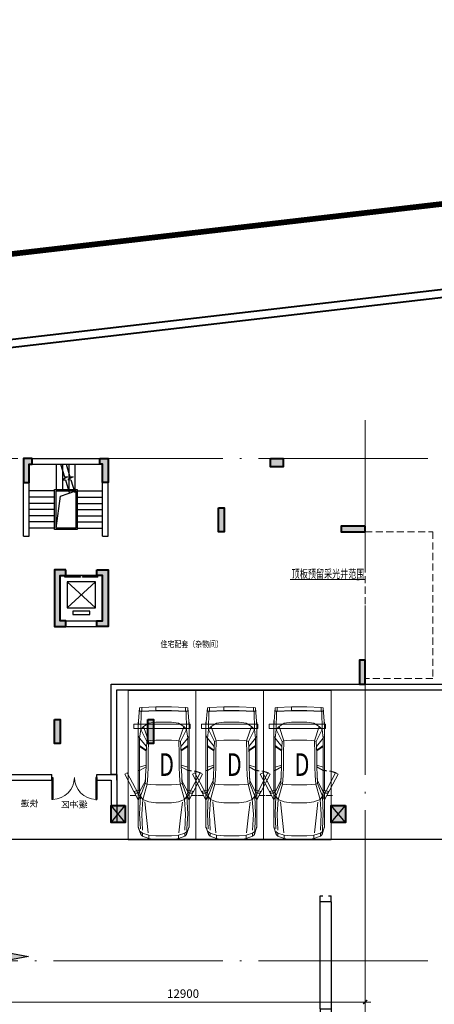
# Model space of a CAD drawing. Extents: x 718350208 to 1439593565, y 2525566529 to 5071443259.
# Drawn here: x 719587518 to 719602205, y 2535609400 to 2535644283 of the extents above; entities that cross this region are included whole.
import ezdxf
from ezdxf.enums import TextEntityAlignment as Align

# ---------------------------------------------------------------- set-up
doc = ezdxf.new("R2010")
doc.units = 0
doc.header["$LTSCALE"] = 1000
doc.header["$MEASUREMENT"] = 0
for name, pattern in [('( Hidden )', [0.375, 0.25, -0.125]), ('DASH', [0.35, 0.25, -0.1]), ('DOTE', [2.42, 2, -0.2, 0.02, -0.2])]:
    doc.linetypes.add(name, pattern=pattern)
doc.layers.get('0').update_dxf_attribs({"lineweight": 5})
for name, color, linetype in [('000QY箭头图例', 7, 'Continuous'), ('1报建隐藏内容', 6, 'Continuous'), ('2025.03.29结构意见', 1, 'Continuous'), ('A-DOOR', 2, 'Continuous'), ('A-STRS', 2, 'Continuous'), ('A-WALL', 4, 'Continuous'), ('A-车道2', 40, 'Continuous'), ('A_N_RMNAME', 7, 'Continuous'), ('EVTR', 2, 'Continuous'), ('WINDOW', 2, 'Continuous')]:
    doc.layers.add(name, color=color, linetype=linetype)
for name, color, linetype, lineweight in [('A-ANNO-IDEN', 11, 'Continuous', 15), ('A-ANNO-LEGN', 6, 'Continuous', 5), ('A-B-第一二道尺寸', 3, 'Continuous', 15), ('A-B-轴标', 3, 'Continuous', 9), ('A-B-轴线', 16, 'DOTE', 9), ('A-M-门窗百叶', 40, 'Continuous', 9), ('A-P-停车位', 195, 'Continuous', 9), ('A-P-家具', 46, 'Continuous', 9), ('A-W-索引', 54, 'Continuous', 15), ('S-COLU', 1, 'Continuous', 40), ('S-WALL', 1, 'Continuous', 40), ('S-WALL-HATC', 9, 'Continuous', 9)]:
    doc.layers.add(name, color=color, linetype=linetype, lineweight=lineweight)
doc.styles.add('DIM3-100', font='tssdeng', dxfattribs={"width": 0.7, "bigfont": 'hztxt'})
doc.styles.add('GLA_T_G03', font='simhei.ttf')
doc.styles.add('hz', font='simplex', dxfattribs={"width": 0.7, "bigfont": 'hztxt'})
doc.styles.get("Standard").update_dxf_attribs({"font": 'romans.shx', "bigfont": 'hzdx.shx'})
doc.dimstyles.new('DIM_3-100', dxfattribs={"dimscale": 100, "dimtxt": 3, "dimasz": 1, "dimexe": 1.5, "dimexo": 2.5, "dimgap": 1.5, "dimtad": 1, "dimdec": 0, "dimzin": 1, "dimdsep": 46, "dimtxsty": 'Standard', "dimblk1": 'ARCHTICK', "dimblk2": 'ARCHTICK', "dimsah": 1, "dimcen": 2.5, "dimdle": 2, "dimclrd": 256, "dimclre": 256, "dimclrt": 7, "dimaunit": 1, "dimazin": 0, "dimtfac": 1, "dimtdec": 0, "dimtix": 1, "dimtmove": 2, "dimatfit": 3, "dimldrblk": 'ARCHTICK', "dimfxl": 0, "dimtolj": 1, "dimlwd": -1, "dimlwe": -1, "dimarcsym": 0})

# ---------------------------------------------------------------- blocks, each defined once
blk = doc.blocks.new('wqewqeqswq$DORLIB2D$00000127')
at = {"color": 0}
for points in [[(-0.533, 0.795), (-0.533, 0.69)], [(-0.033, 0.795), (-0.533, 0.795)], [(-0.033, 0.69), (-0.533, 0.69)], [(-0.033, 0.795), (-0.033, 0.69)], [(0.533, 0.795), (0.033, 0.795)], [(0.033, 0.795), (0.033, 0.69)], [(0.533, 0.69), (0.033, 0.69)], [(0.533, 0.795), (0.533, 0.69)], [(0.5, 0.5), (-0.5, 0.5)]]:
    blk.add_lwpolyline(points, dxfattribs=at)
blk = doc.blocks.new('nhgnsrdtgser')
at = {"layer": 'A-ANNO-LEGN'}
for points in [[(719395889, 2535845728, 0, 0, 0), (719395889, 2535847756, 0, 0, 0), (719396404, 2535847756, 80, 0, 0), (719396704, 2535847756, 0, 0, 0)], [(719397764, 2535845802, 0, 0, 0), (719397764, 2535847756, 0, 0, 0), (719397224, 2535847756, 80, 0, 0), (719396924, 2535847756, 0, 0, 0)]]:
    blk.add_lwpolyline(points, format="xyseb", dxfattribs=at)
at = {"layer": 'A-STRS'}
for p, q in [((719396484, 2535847306), (719396484, 2535848206)), ((719396704, 2535847306), (719396704, 2535848206)), ((719396924, 2535847306), (719396924, 2535848206)), ((719397144, 2535847306), (719397144, 2535848206)), ((719396414, 2535847256), (719395514, 2535847256)), ((719396414, 2535847036), (719395514, 2535847036)), ((719396464, 2535845936), (719396464, 2535847256)), ((719396464, 2535847256), (719397164, 2535847256)), ((719397164, 2535847256), (719397164, 2535845936)), ((719397214, 2535847256), (719398114, 2535847256)), ((719397214, 2535847036), (719398114, 2535847036)), ((719396414, 2535846816), (719395514, 2535846816)), ((719397214, 2535846816), (719398114, 2535846816)), ((719396414, 2535846596), (719395514, 2535846596)), ((719396414, 2535846376), (719395514, 2535846376)), ((719397214, 2535846596), (719398114, 2535846596)), ((719397214, 2535846376), (719398114, 2535846376)), ((719396414, 2535846156), (719395514, 2535846156)), ((719396414, 2535845936), (719395514, 2535845936)), ((719397164, 2535845936), (719396464, 2535845936)), ((719397214, 2535846156), (719398114, 2535846156)), ((719397214, 2535845936), (719398114, 2535845936))]:
    blk.add_line(p, q, dxfattribs=at)
for points in [[(719396625, 2535848206), (719396762, 2535847757), (719396873, 2535847751), (719396683, 2535847654), (719396794, 2535847649), (719396931, 2535847200)], [(719396822, 2535848209), (719396958, 2535847760), (719397069, 2535847754), (719396879, 2535847658), (719396991, 2535847653), (719397127, 2535847204)], [(719396464, 2535845936), (719396627, 2535847070), (719397164, 2535847256)]]:
    blk.add_lwpolyline(points, dxfattribs=at)
for points in [[(719396414, 2535847306), (719397214, 2535847306), (719397214, 2535845886), (719396414, 2535845886)], [(719396464, 2535847256), (719397164, 2535847256), (719397164, 2535845936), (719396464, 2535845936)]]:
    blk.add_lwpolyline(points, close=True, dxfattribs=at)
at = {"layer": 'A-WALL'}
for p, q in [((719395314, 2535848406), (719398314, 2535848406)), ((719395314, 2535845656), (719395314, 2535848406)), ((719398314, 2535845656), (719398314, 2535848406)), ((719395514, 2535848206), (719398114, 2535848206)), ((719395514, 2535845656), (719395514, 2535848206)), ((719398114, 2535845656), (719398114, 2535848206)), ((719395314, 2535845656), (719395514, 2535845656)), ((719395514, 2535845656), (719395514, 2535845756)), ((719398114, 2535845656), (719398314, 2535845656)), ((719398314, 2535845656), (719398314, 2535845756)), ((719396414, 2535842456), (719396414, 2535844456)), ((719396514, 2535844456), (719396414, 2535844456)), ((719396814, 2535844456), (719396514, 2535844456)), ((719396614, 2535842656), (719396614, 2535844256)), ((719396614, 2535844256), (719396814, 2535844256)), ((719396814, 2535844256), (719396814, 2535844456)), ((719398314, 2535844456), (719397914, 2535844456)), ((719397914, 2535844456), (719397914, 2535844256)), ((719397914, 2535844256), (719398114, 2535844256)), ((719398114, 2535842656), (719398114, 2535844256)), ((719398314, 2535842456), (719398314, 2535844456)), ((719396414, 2535842456), (719398314, 2535842456)), ((719396614, 2535842656), (719396914, 2535842656)), ((719396914, 2535842656), (719398114, 2535842656))]:
    blk.add_line(p, q, dxfattribs=at)
at = {"layer": 'EVTR'}
for p, q in [((719397864, 2535844031), (719396864, 2535844031)), ((719396864, 2535844031), (719396864, 2535843111)), ((719397864, 2535843111), (719396864, 2535844031)), ((719397864, 2535844031), (719396864, 2535843111)), ((719397864, 2535843111), (719397864, 2535844031)), ((719396864, 2535843111), (719397864, 2535843111)), ((719397664, 2535842996), (719397064, 2535842996)), ((719397064, 2535842996), (719397064, 2535842881)), ((719397064, 2535842881), (719397664, 2535842881)), ((719397664, 2535842881), (719397664, 2535842996))]:
    blk.add_line(p, q, dxfattribs=at)
at = {"layer": 'A-DOOR', "xscale": -1100, "yscale": 200, "zscale": 1100, "rotation": 180}
blk.add_blockref('wqewqeqswq$DORLIB2D$00000127', (719397364, 2535844356), dxfattribs=at)
at = {"layer": 'A_N_RMNAME', "style": 'GLA_T_G03', "width": 0.8}
blk.add_text('住宅配套（杂物间）', height=225.3, dxfattribs=at).set_placement((719400166, 2535841716))
blk = doc.blocks.new('BFDGNDFGSDRGSRE')
at = {"layer": 'A-WALL'}
blk.add_blockref('nhgnsrdtgser', (192341, -220067), dxfattribs=at)
blk = doc.blocks.new('A$C5F3A262D')
at = {"layer": 'S-COLU'}
blk.add_hatch(color=256, dxfattribs=at).paths.add_polyline_path([(250, 300), (250, -300), (-250, -300), (-250, 300)])
at = {"layer": 'Defpoints'}
for p, q in [((250, -300), (-250, 300)), ((-250, -300), (250, 300))]:
    blk.add_line(p, q, dxfattribs=at)
at = {"layer": 'S-COLU'}
blk.add_lwpolyline([(250, 300), (250, -300), (-250, -300), (-250, 300)], close=True, dxfattribs=at)
blk = doc.blocks.new('A$C0C5B29B9')
at = {"layer": '2025.03.29结构意见'}
for p in [(-259264, 130867, 0), (-251464, 130867, 0)]:
    blk.add_blockref('A$C5F3A262D', p, dxfattribs=at)
blk = doc.blocks.new('$DorLib2D$00000002')
for p, q in [((-0.5, 0), (-0.5, 0.4875)), ((-0.475, 0.4875), (-0.5, 0.4875)), ((-0.475, 0), (-0.475, 0.4875)), ((0.475, 0), (0.475, 0.4875)), ((0.475, 0.4875), (0.5, 0.4875)), ((0.5, 0), (0.5, 0.4875)), ((-0.5, 0), (-0.475, 0)), ((0.5, 0), (0.475, 0))]:
    blk.add_line(p, q)
at = {"lineweight": 13}
for centre, start, end in [((-0.4875, 0), 0, 88.53072), ((0.4875, 0), 91.46928, 180)]:
    blk.add_arc(centre, 0.4875, start, end, dxfattribs=at)
blk = doc.blocks.new('GHJNSRTGASERGAE')
at = {"layer": 'A-WALL'}
for p, q in [((719584255, 2535835106), (719583555, 2535835106)), ((719583555, 2535835106), (719583555, 2535833406)), ((719584255, 2535834906), (719583755, 2535834906)), ((719583755, 2535834906), (719583755, 2535833406)), ((719587655, 2535835106), (719585855, 2535835106)), ((719587455, 2535834906), (719585855, 2535834906)), ((719587455, 2535834906), (719587455, 2535833406)), ((719587655, 2535835106), (719587655, 2535833406)), ((719583755, 2535833406), (719583555, 2535833406)), ((719587455, 2535833406), (719587655, 2535833406))]:
    blk.add_line(p, q, dxfattribs=at)
for points in [[(719584255, 2535834906), (719584255, 2535835106)], [(719585855, 2535834906), (719585855, 2535835106)]]:
    blk.add_lwpolyline(points, dxfattribs=at)
at = {"layer": 'WINDOW', "xscale": 1600, "yscale": 1600, "zscale": 200, "rotation": 180.0000000000008}
blk.add_blockref('$DorLib2D$00000002', (719585055, 2535835006), dxfattribs=at)
at = {"layer": 'A_N_RMNAME', "style": 'GLA_T_G03'}
for s, p in [('缓冲区', (719584589, 2535833931)), ('快递', (719586330, 2535833971))]:
    blk.add_text(s, height=229.2, dxfattribs=at).set_placement(p)
blk = doc.blocks.new('fsdgsdg')
at = {"layer": 'A-P-家具'}
for p, q in [((31403, 23699), (31454, 24327)), ((31454, 24327), (31529, 24340)), ((31454, 24214), (31454, 24327)), ((31454, 24214), (31529, 24214)), ((31504, 24201), (31466, 24214)), ((31491, 23561), (31504, 24201)), ((31529, 24201), (31504, 24201)), ((31529, 24340), (32031, 24365)), ((31529, 24201), (31529, 24340)), ((32031, 24239), (31529, 24214)), ((31780, 24214), (31529, 24201)), ((31780, 24227), (31780, 24214)), ((31780, 24214), (32031, 24227)), ((32031, 24365), (32031, 24239)), ((32031, 24365), (32580, 24365)), ((32031, 24239), (32580, 24239)), ((32580, 24227), (32031, 24227)), ((32580, 24365), (33082, 24340)), ((33082, 24214), (32580, 24239)), ((32831, 24214), (32580, 24227)), ((32831, 24227), (32831, 24214)), ((33082, 24201), (32831, 24214)), ((33082, 24340), (33157, 24327)), ((33082, 24201), (33082, 24340)), ((33082, 24214), (33157, 24214)), ((33082, 24201), (33107, 24201)), ((33145, 24214), (33107, 24201)), ((33107, 24201), (33120, 23561)), ((33208, 23699), (33157, 24327)), ((33157, 24214), (33157, 24327)), ((31403, 23787), (31414, 23888)), ((31403, 23787), (31403, 21390)), ((31414, 23888), (31415, 23889)), ((31592, 23675), (31780, 23787)), ((32031, 23825), (31780, 23787)), ((32580, 23825), (32031, 23825)), ((32831, 23787), (32580, 23825)), ((32831, 23787), (33019, 23675)), ((33208, 23787), (33197, 23887)), ((33208, 23787), (33197, 23886)), ((33208, 21390), (33208, 23787)), ((31454, 23260), (31491, 23561)), ((31592, 23675), (31491, 23561)), ((31705, 23134), (31491, 23561)), ((31767, 23160), (31592, 23675)), ((32844, 23160), (33019, 23675)), ((32906, 23134), (33120, 23561)), ((33120, 23561), (33019, 23675)), ((33120, 23561), (33157, 23260)), ((31403, 23348), (31454, 23260)), ((31454, 23260), (31694, 22959)), ((31454, 21353), (31454, 23260)), ((31705, 23134), (31680, 22720)), ((31705, 23134), (31767, 23160)), ((31755, 22720), (31767, 23160)), ((31855, 23172), (31767, 23160)), ((32031, 23185), (31855, 23172)), ((32580, 23185), (32031, 23185)), ((32756, 23172), (32580, 23185)), ((32844, 23160), (32756, 23172)), ((32906, 23134), (32844, 23160)), ((32844, 23160), (32856, 22720)), ((32931, 22720), (32906, 23134)), ((32917, 22959), (33157, 23260)), ((33208, 23348), (33157, 23260)), ((33157, 21353), (33157, 23260)), ((31685, 22833), (31454, 22996)), ((31685, 22808), (31454, 22962)), ((31685, 22808), (31680, 22720)), ((31680, 22720), (31680, 22245)), ((31692, 22931), (31685, 22833)), ((31685, 22833), (31685, 22808)), ((31755, 22245), (31755, 22720)), ((32856, 22245), (32856, 22720)), ((32918, 22940), (32926, 22833)), ((32926, 22833), (33157, 22996)), ((32926, 22808), (33157, 22962)), ((32926, 22808), (32926, 22833)), ((32926, 22808), (32931, 22720)), ((32931, 22720), (32931, 22245)), ((31015, 22033), (30927, 21988)), ((31403, 21077), (30927, 21988)), ((31491, 21123), (31015, 22033)), ((31454, 22110), (31403, 22107)), ((31680, 22307), (31454, 22232)), ((31454, 22110), (31680, 22245)), ((31667, 21931), (31680, 22245)), ((31755, 22245), (31742, 21931)), ((32869, 21931), (32856, 22245)), ((32931, 22307), (33157, 22232)), ((32944, 21931), (32931, 22245)), ((32931, 22245), (33157, 22110)), ((33120, 21123), (33596, 22033)), ((33157, 22110), (33208, 22107)), ((33207, 21077), (33683, 21988)), ((33596, 22033), (33683, 21988)), ((31657, 21743), (31454, 21353)), ((31479, 21203), (31654, 21655)), ((31567, 21089), (31717, 21630)), ((31654, 21655), (31667, 21931)), ((31654, 21655), (31657, 21743)), ((31654, 21655), (31717, 21630)), ((31657, 21743), (31667, 21931)), ((31717, 21630), (31742, 21931)), ((31717, 21630), (31855, 21617)), ((32894, 21630), (32756, 21617)), ((32894, 21630), (32869, 21931)), ((32957, 21655), (32894, 21630)), ((32894, 21630), (33044, 21089)), ((32954, 21743), (32944, 21931)), ((32957, 21655), (32944, 21931)), ((32954, 21743), (33157, 21353)), ((32957, 21655), (32954, 21743)), ((32957, 21655), (33132, 21203)), ((31345, 21393), (31251, 21363)), ((31251, 21363), (31299, 21312)), ((31299, 21312), (31412, 21326)), ((31412, 21311), (31299, 21312)), ((31430, 21389), (31345, 21393)), ((31403, 21312), (31403, 20098)), ((31454, 21353), (31412, 21326)), ((31412, 21326), (31455, 21353)), ((31412, 21311), (31412, 21326)), ((31412, 21311), (31455, 21324)), ((31453, 21357), (31430, 21389)), ((31454, 21353), (31479, 21203)), ((31455, 21324), (31454, 21353)), ((32031, 21604), (31855, 21617)), ((32031, 21604), (32580, 21604)), ((32756, 21617), (32580, 21604)), ((33132, 21203), (33157, 21353)), ((33156, 21353), (33199, 21326)), ((33157, 21353), (33156, 21324)), ((33199, 21311), (33156, 21324)), ((33157, 21353), (33199, 21326)), ((33158, 21356), (33181, 21389)), ((33181, 21389), (33266, 21393)), ((33312, 21312), (33199, 21326)), ((33199, 21326), (33199, 21311)), ((33199, 21311), (33312, 21312)), ((33208, 20098), (33208, 21312)), ((33266, 21393), (33360, 21363)), ((33312, 21312), (33360, 21363)), ((31479, 21203), (31403, 21077)), ((31454, 20575), (31479, 21203)), ((31479, 21203), (31567, 21089)), ((31567, 21089), (31529, 20563)), ((31567, 21089), (31780, 21002)), ((31643, 21000), (31759, 19907)), ((31780, 21002), (32031, 20964)), ((32580, 20964), (32031, 20964)), ((32831, 21002), (32580, 20964)), ((33044, 21089), (32831, 21002)), ((32916, 20546), (32968, 20996)), ((33044, 21089), (33132, 21203)), ((33044, 21089), (33082, 20563)), ((33208, 21077), (33132, 21203)), ((33157, 20575), (33132, 21203)), ((31454, 20575), (31479, 20048)), ((31554, 19998), (31529, 20563)), ((32843, 19903), (32916, 20546)), ((33082, 20563), (33057, 19998)), ((33132, 20048), (33157, 20575)), ((31403, 20123), (31491, 19839)), ((31419, 20071), (31403, 20123)), ((31403, 20098), (31419, 20071)), ((31491, 19839), (31419, 20071)), ((31491, 19839), (31479, 19947)), ((31554, 19897), (31479, 19947)), ((31554, 19789), (31554, 19897)), ((31554, 19897), (31780, 19822)), ((32831, 19822), (33057, 19897)), ((33057, 19897), (33132, 19947)), ((33057, 19897), (33057, 19789)), ((33120, 19839), (33208, 20123)), ((33132, 19947), (33120, 19839)), ((33132, 20048), (33132, 19947)), ((31554, 19789), (31491, 19839)), ((31554, 19789), (31780, 19701)), ((31780, 19701), (31780, 19822)), ((32031, 19797), (31780, 19822)), ((32031, 19651), (31780, 19701)), ((32580, 19797), (32031, 19797)), ((32031, 19651), (32580, 19651)), ((32831, 19822), (32580, 19797)), ((32580, 19651), (32831, 19701)), ((32831, 19822), (32831, 19701)), ((33057, 19789), (32831, 19701)), ((33120, 19839), (33057, 19789))]:
    blk.add_line(p, q, dxfattribs=at)
for points in [[(31120, 21230), (31318, 21230)], [(33490, 21230), (33293, 21230)]]:
    blk.add_lwpolyline(points, dxfattribs=at)
at = {"layer": 'A-P-家具', "linetype": 'DASH'}
blk.add_arc((33207, 21077), 1030, 66.0913, 90, dxfattribs=at)
blk = doc.blocks.new('fgfgggFDHGHJGJGGHHGHGHJJJfggfghhcar')
at = {"layer": 'A-P-停车位', "extrusion": (-5.20165e-07, -2.03356e-13, 1)}
for points in [[(2400, 0), (0, 0), (0, -5300), (2400, -5300)], [(0, -5300), (0, 0), (2400, 0), (2400, -5300)], [(200, -4100), (2200, -4100), (2200, -3950), (200, -3950)]]:
    blk.add_lwpolyline(points, close=True, dxfattribs=at)
at = {"layer": 'A-P-停车位', "extrusion": (5.20165e-07, 2.03356e-13, -1), "zscale": -1.000000000000001, "rotation": 180.0000000310159}
blk.add_blockref('fsdgsdg', (31043, 19650), dxfattribs=at)
at = {"layer": 'A-P-停车位', "style": 'hz', "text_generation_flag": 4, "width": 0.7}
blk.add_text('D', height=800, dxfattribs=at).set_placement((1101, -2271))
blk = doc.blocks.new('NHGNDRTHDRTHS')
at = {"layer": 'A-M-门窗百叶', "linetype": 'DASH', "const_width": 50}
for points in [[(719659442, 2535431311), (719655642, 2535431311)], [(719659442, 2535430911), (719655642, 2535430911)]]:
    blk.add_lwpolyline(points, dxfattribs=at)
at = {"layer": 'A-WALL'}
for p, q in [((719655642, 2535431311, 0), (719655442, 2535431311, 0)), ((719655442, 2535431311, 0), (719655442, 2535431211, 0)), ((719655642, 2535431311, 0), (719655642, 2535430911, 0)), ((719659442, 2535431311, 0), (719659642, 2535431311, 0)), ((719659442, 2535431311, 0), (719659442, 2535430911, 0)), ((719659642, 2535431311, 0), (719659642, 2535431211, 0)), ((719655442, 2535431011, 0), (719655442, 2535430911, 0)), ((719655642, 2535430911, 0), (719655442, 2535430911, 0)), ((719659442, 2535430911, 0), (719659642, 2535430911, 0)), ((719659642, 2535431011, 0), (719659642, 2535430911, 0))]:
    blk.add_line(p, q, dxfattribs=at)
blk = doc.blocks.new('5DDDSADFSDFGAWEF')
at = {"layer": 'S-WALL-HATC'}
h = blk.add_hatch(color=256, dxfattribs=at)
h.dxf.hatch_style = 1
h.paths.add_polyline_path([(-638776, -1433841), (-639076, -1433841), (-639076, -1434691), (-638876, -1434691), (-638876, -1434041), (-638776, -1434041)])
h = blk.add_hatch(color=256, dxfattribs=at)
h.dxf.hatch_style = 1
h.paths.add_polyline_path([(-636376, -1433841), (-636076, -1433841), (-636076, -1434691), (-636276, -1434691), (-636276, -1434041), (-636376, -1434041)])
h = blk.add_hatch(color=256, dxfattribs=at)
h.dxf.hatch_style = 1
h.paths.add_polyline_path([(-630326, -1433841), (-629876, -1433841), (-629876, -1434141), (-630326, -1434141)])
h = blk.add_hatch(color=256, dxfattribs=at)
h.dxf.hatch_style = 1
h.paths.add_polyline_path([(-632176, -1435591), (-631976, -1435591), (-631976, -1436441), (-632176, -1436441)])
h = blk.add_hatch(color=256, dxfattribs=at)
h.dxf.hatch_style = 1
h.paths.add_polyline_path([(-626976, -1436240), (-627826, -1436240), (-627826, -1436440), (-626976, -1436440)])
h = blk.add_hatch(color=256, dxfattribs=at)
h.dxf.hatch_style = 1
h.paths.add_polyline_path([(-637576, -1437791), (-637976, -1437791), (-637976, -1439791), (-637576, -1439791), (-637576, -1439591), (-637776, -1439591), (-637776, -1437991), (-637576, -1437991)])
h = blk.add_hatch(color=256, dxfattribs=at)
h.dxf.hatch_style = 1
h.paths.add_polyline_path([(-636476, -1437791), (-636076, -1437791), (-636076, -1439791), (-636476, -1439791), (-636476, -1439591), (-636276, -1439591), (-636276, -1437991), (-636476, -1437991)])
h = blk.add_hatch(color=256, dxfattribs=at)
h.dxf.hatch_style = 1
h.paths.add_polyline_path([(-627176, -1441841), (-626976, -1441841), (-626976, -1440991), (-627176, -1440991), (-627176, -1441641), (-627176, -1441641)])
h = blk.add_hatch(color=256, dxfattribs=at)
h.dxf.hatch_style = 1
h.paths.add_polyline_path([(-637976, -1443091), (-637776, -1443091), (-637776, -1443941), (-637976, -1443941)])
h = blk.add_hatch(color=256, dxfattribs=at)
h.dxf.hatch_style = 1
h.paths.add_polyline_path([(-634676, -1443091), (-634476, -1443091), (-634476, -1443941), (-634676, -1443941)])
at = {"layer": 'S-WALL'}
for points in [[(-638776, -1433841), (-639076, -1433841), (-639076, -1434691), (-638876, -1434691), (-638876, -1434041), (-638776, -1434041)], [(-636376, -1433841), (-636076, -1433841), (-636076, -1434691), (-636276, -1434691), (-636276, -1434041), (-636376, -1434041)], [(-630326, -1433841), (-629876, -1433841), (-629876, -1434141), (-630326, -1434141)], [(-632176, -1435591), (-631976, -1435591), (-631976, -1436441), (-632176, -1436441)], [(-626976, -1436240), (-627826, -1436240), (-627826, -1436440), (-626976, -1436440)], [(-637576, -1437791), (-637976, -1437791), (-637976, -1439791), (-637576, -1439791), (-637576, -1439591), (-637776, -1439591), (-637776, -1437991), (-637576, -1437991)], [(-636476, -1437791), (-636076, -1437791), (-636076, -1439791), (-636476, -1439791), (-636476, -1439591), (-636276, -1439591), (-636276, -1437991), (-636476, -1437991)], [(-627176, -1441841), (-626976, -1441841), (-626976, -1440991), (-627176, -1440991), (-627176, -1441641), (-627176, -1441641)], [(-637976, -1443091), (-637776, -1443091), (-637776, -1443941), (-637976, -1443941)], [(-634676, -1443091), (-634476, -1443091), (-634476, -1443941), (-634676, -1443941)]]:
    blk.add_lwpolyline(points, close=True, dxfattribs=at)
blk = doc.blocks.new('hdgndrthsrtgsergserg')
at = {"layer": 'A-B-轴线'}
blk.add_blockref('5DDDSADFSDFGAWEF', (720226731, 2537062581), dxfattribs=at)
blk = doc.blocks.new('_ARROW')
blk.add_solid([(0, 0), (-1, 0.1), (-1, -0.1)])
blk = doc.blocks.new('NHGMNDRTHSERGEASR')
at = {"layer": 'A-ANNO-IDEN', "linetype": '( Hidden )'}
blk.add_lwpolyline([(719599755, 2535626140), (719602155, 2535626140), (719602155, 2535620948), (719599755, 2535620948)], close=True, dxfattribs=at)
at = {"layer": 'A-W-索引'}
blk.add_line((719597094, 2535624447), (719599755, 2535624447), dxfattribs=at)
at = {"layer": 'A-W-索引', "xscale": 300, "yscale": 300, "zscale": 300}
blk.add_blockref('_ARROW', (719599755, 2535624447), dxfattribs=at)
at = {"layer": 'A-W-索引', "style": 'DIM3-100', "width": 0.7}
blk.add_text('顶板预留采光井范围', height=300, dxfattribs=at).set_placement((719597153, 2535624654), align=Align.MIDDLE_LEFT)
blk = doc.blocks.new('_ArchTick')
at = {"const_width": 0.5}
blk.add_lwpolyline([(-0.7, -0.7), (0.7, 0.7)], dxfattribs=at)
blk = doc.blocks.new('*D10892')
at = {"layer": 'A-B-第一二道尺寸', "transparency": 16777216}
for p, q in [((-639876, -1284769), (-639876, -1285464)), ((-626976, -1284769), (-626976, -1285464)), ((-626776, -1285314), (-640076, -1285314))]:
    blk.add_line(p, q, dxfattribs=at)
at = {"layer": 'Defpoints', "color": 0, "transparency": 16777216}
for p in [(-639876, -1284519), (-626976, -1284519), (-639876, -1285314)]:
    blk.add_point(p, dxfattribs=at)
at = {"layer": 'A-B-第一二道尺寸', "transparency": 16777216, "xscale": 100, "yscale": 100, "zscale": 100, "rotation": 180}
blk.add_blockref('_ArchTick', (-639876, -1285314), dxfattribs=at)
at = {"layer": 'A-B-第一二道尺寸', "transparency": 16777216, "xscale": 100, "yscale": 100, "zscale": 100}
blk.add_blockref('_ArchTick', (-626976, -1285314), dxfattribs=at)
at = {"layer": 'A-B-第一二道尺寸', "color": 7, "transparency": 16777216, "insert": (-633426, -1285014), "char_height": 300, "attachment_point": 5}
blk.add_mtext('\\A1;12900', dxfattribs=at)
blk = doc.blocks.new('HRGERFREW')
at = {"layer": '000QY箭头图例', "true_color": 0xffffff}
h = blk.add_hatch(color=7, dxfattribs=at)
h.dxf.hatch_style = 1
h.paths.add_polyline_path([(115640, 7607), (115415, 6407), (115565, 6407), (115565, 4607), (115715, 4607), (115715, 6407), (115865, 6407)])
at = {"layer": '000QY箭头图例', "color": 7, "true_color": 0xffffff}
blk.add_lwpolyline([(115640, 7607), (115415, 6407), (115565, 6407), (115565, 4607), (115715, 4607), (115715, 6407), (115865, 6407), (115640, 7607)], dxfattribs=at)
blk = doc.blocks.new('*U11000')
at = {"layer": '000QY箭头图例', "color": 7, "true_color": 0xffffff}
blk.add_blockref('HRGERFREW', (2490, -15114), dxfattribs=at)
blk = doc.blocks.new('nhgdnsrtgaergaer')
at = {"layer": '000QY箭头图例', "color": 7, "true_color": 0xffffff, "xscale": -1, "rotation": 270}
blk.add_blockref('*U11000', (719595336, 2535492960), dxfattribs=at)
blk = doc.blocks.new('5DDDDDGBFGAWEFAWE')
at = {"layer": 'A-B-轴标'}
blk.add_line((-626975.9, -1286113.7), (-626975.9, -1284519.3), dxfattribs=at)
at = {"layer": 'A-B-轴线', "ltscale": 3}
for p, q in [((-626975.9, -1284519.3), (-626975.9, -1264695.2)), ((-624754.1, -1266052.8), (-699121.7, -1266052.8)), ((-624754.1, -1283852.8), (-699121.7, -1283852.8))]:
    blk.add_line(p, q, dxfattribs=at)
at = {"layer": 'A-B-第一二道尺寸'}
dim = blk.add_linear_dim(base=(-639875.9, -1285313.7), p1=(-626975.9, -1284519.3), p2=(-639875.9, -1284519.3), angle=180, dimstyle='DIM_3-100', dxfattribs=at)
dim.commit()
dim.dimension.update_dxf_attribs({"geometry": '*D10892', "text_midpoint": (-633425.9, -1285013.7)})
blk = doc.blocks.new('DDDDDDDASDAWEFAWRGAWER')
at = {"layer": 'A-B-轴线'}
blk.add_blockref('5DDDDDGBFGAWEFAWE', (720226731, 2536894793), dxfattribs=at)

msp = doc.modelspace()

# ---------------------------------------------------------------- linework, layer by layer
at = {"color": 1, "linetype": 'DASH', "ltscale": 20, "const_width": 200}
msp.add_lwpolyline([(719529284, 2535629249.3), (719522244.7, 2535623935.2), (719535392.6, 2535483133.2), (719687500.8, 2535484167.1), (719850268.8, 2535485273.3), (719810824.9, 2535661964.3), (719529284, 2535629249.3)], close=True, dxfattribs=at)
at = {"layer": '1报建隐藏内容', "elevation": 0}
for points in [[(719590955.3, 2535617540), (719590755.3, 2535617540), (719590755.3, 2535620739.4), (719604155.6, 2535620739.4)], [(719590955.3, 2535617340), (719590955.3, 2535617340), (719590955.3, 2535620539.4), (719604155.6, 2535620539.4)]]:
    msp.add_lwpolyline(points, dxfattribs=at)
at = {"layer": 'A-车道2'}
msp.add_lwpolyline([(719679755.3, 2535631440), (719679755.3, 2535621540), (719626062.6, 2535621540), (719621855.5, 2535615240), (719563198.4, 2535615240), (719558490, 2535614779.8), (719526413.9, 2535614779.8)], dxfattribs=at)
at = {"layer": 'S-WALL'}
for points in [[(719595054.8, 2535486538.8), (719592654.8, 2535486538.8), (719592654.8, 2535489638.8), (719592654.8, 2535490638.8), (719583354.8, 2535490638.8), (719583054.8, 2535490638.8), (719583054.8, 2535486538.8), (719538087.6, 2535486538.8), (719530754.8, 2535565066.5), (719530754.8, 2535591479.8), (719528654.8, 2535591479.8), (719528654.8, 2535608479.8), (719526700.9, 2535608479.8), (719525387.2, 2535622548.7), (719530440.5, 2535626363.5), (719678855.3, 2535643609.3)], [(719678855.3, 2535643307.3), (719530556.2, 2535626074.9), (719525701.4, 2535622410.1), (719526974.2, 2535608779.8), (719528954.8, 2535608779.8), (719528954.8, 2535591779.8), (719531054.8, 2535591779.8), (719531054.8, 2535565080.5), (719538360.9, 2535486838.8), (719582754.8, 2535486838.8), (719582754.8, 2535490938.8), (719583354.8, 2535490938.8), (719592954.8, 2535490938.8), (719592954.8, 2535489638.8), (719592954.8, 2535486838.8), (719595054.8, 2535486838.8), (719595054.8, 2535486538.8)]]:
    msp.add_lwpolyline(points, dxfattribs=at)

# ---------------------------------------------------------------- block references
at = {"layer": '000QY箭头图例'}
msp.add_blockref('nhgdnsrtgaergaer', (0, 0), dxfattribs=at)
at = {"layer": '1报建隐藏内容'}
for name, p in [('BFDGNDFGSDRGSRE', (-0.4, 399.8)), ('NHGMNDRTHSERGEASR', (0, 0))]:
    msp.add_blockref(name, p, dxfattribs=at)
at = {"layer": '1报建隐藏内容', "xscale": -1}
msp.add_blockref('GHJNSRTGASERGAE', (1439174509.9, -217566.5, 0), dxfattribs=at)
at = {"layer": '2025.03.29结构意见'}
msp.add_blockref('A$C0C5B29B9', (719850268.8, 2535485273.3), dxfattribs=at)
at = {"layer": 'A-B-轴线'}
for name, p in [('DDDDDDDASDAWEFAWRGAWER', (0, 0)), ('hdgndrthsrtgsergserg', (0.2, 0))]:
    msp.add_blockref(name, p, dxfattribs=at)
at = {"layer": 'A-P-停车位', "xscale": -1, "rotation": 179.999999962093}
for p in [(719591355.3, 2535615221.5, 0), (719593755.3, 2535615221.5, 0), (719596155.3, 2535615221.5, 0)]:
    msp.add_blockref('fgfgggFDHGHJGJGGHHGHGHJJJfggfghhcar', p, dxfattribs=at)
at = {"layer": 'A-WALL', "rotation": 90}
msp.add_blockref('NHGNDRTHDRTHS', (3255029466.9, 1815953598, 0), dxfattribs=at)

doc.saveas('drawing.dxf')
